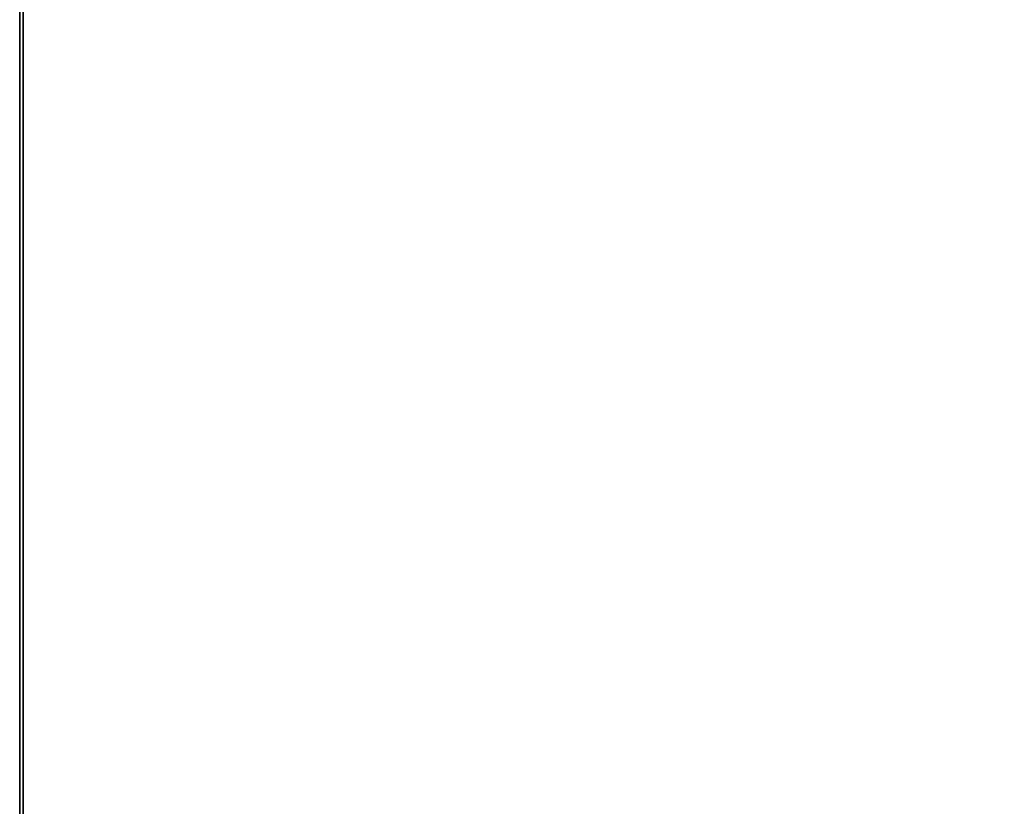
# Model space of a CAD drawing. Units: millimetres. Extents: x 0 to 13.2, y -20.7 to 0.
# Drawn here: x 0 to 6.6, y -10.3 to -5.1 of the extents above; entities that cross this region are included whole.
import ezdxf

# ---------------------------------------------------------------- set-up
doc = ezdxf.new("R2010")
doc.units = ezdxf.units.MM
doc.layers.get('0').update_dxf_attribs({"true_color": 0x5890e1})

msp = doc.modelspace()

# ---------------------------------------------------------------- linework, layer by layer
at = {"color": 215}
for points in [[(8.3984, 0), (1.5176, 0), (0.8774, -0.0948), (0.8774, -0.1186), (0.4268, -0.3794), (0.4268, -0.4031), (0.166, -0.855), (0.0711, -1.4953), (0.0711, -15.4772), (0.0711, -15.7381), (0.166, -16.356), (0.4268, -16.8065), (0.4268, -16.8302), (0.8774, -17.0911), (0.8774, -17.1148), (1.5176, -17.2096)], [(0.0474, -15.4772), (0.0474, -1.4953), (0.1423, -0.8313), (0.1423, -0.855), (0.4268, -0.3794), (0.4031, -0.3794)]]:
    msp.add_lwpolyline(points, dxfattribs=at)
for points in [[(0.0474, -15.4772), (0.0474, -1.4953), (0.0474, -15.4772), (0.0474, -15.7381), (0.1423, -16.3797), (0.0474, -15.7381), (0.0474, -15.4772), (0.0474, -1.4953), (0.1423, -0.8313), (0.0474, -1.4953)], [(0.1423, -0.8313), (0.1423, -0.855), (0.0474, -1.4953), (0.0474, -15.4772), (0.0474, -15.7381), (0.1423, -16.3797), (0.0474, -15.7381), (0.0474, -15.4772), (0.0474, -1.4953)], [(0.0474, -1.4953), (0.0474, -15.4772)], [(0.0711, -1.4953), (0.0711, -15.4772)]]:
    msp.add_lwpolyline(points, close=True, dxfattribs=at)
at = {"color": 61}
for points in [[(0.0474, -1.6138), (0.0474, -1.5427), (0.0474, -1.6138), (0.0474, -3.2528), (0.0474, -3.4188), (0.0474, -4.9852), (0.0474, -5.1512), (0.0474, -6.7413), (0.0474, -6.9073)], [(0.0474, -1.6138), (0.0474, -1.5427), (0.0474, -1.6138), (0.0474, -3.2528), (0.0474, -3.4188), (0.0474, -4.9852), (0.0474, -5.1512), (0.0474, -6.7413), (0.0474, -6.9073)], [(0.0474, -1.5901), (0.0474, -3.2528), (0.0474, -3.4188), (0.0474, -4.9852), (0.0474, -5.1512)], [(0.0474, -8.5462), (0.0474, -6.9073), (0.0474, -6.7413), (0.0474, -5.1512), (0.0474, -4.9852), (0.0474, -3.4188), (0.0474, -3.2528), (0.0474, -1.5901)], [(0.0474, -6.9073), (0.0474, -6.7413), (0.0474, -5.1512), (0.0474, -4.9852), (0.0474, -3.4188), (0.0474, -3.2528), (0.0474, -1.6138)], [(0.0474, -6.9073), (0.0474, -6.7413), (0.0474, -5.1512), (0.0474, -4.9852), (0.0474, -3.4188), (0.0474, -3.2528), (0.0474, -1.6138)], [(0.0474, -6.9073), (0.0474, -6.7413), (0.0474, -5.1512), (0.0474, -4.9852), (0.0474, -3.4188), (0.0474, -3.2528), (0.0474, -1.6138)], [(0.0474, -6.9073), (0.0474, -6.7413), (0.0474, -5.1512), (0.0474, -4.9852), (0.0474, -3.4188), (0.0474, -3.2528), (0.0474, -1.6138)], [(0.0474, -6.9073), (0.0474, -6.7413), (0.0474, -5.1512), (0.0474, -4.9852), (0.0474, -3.4188), (0.0474, -3.2528), (0.0474, -1.6138)], [(0.0474, -6.9073), (0.0474, -6.7413), (0.0474, -5.1512), (0.0474, -4.9852), (0.0474, -3.4188), (0.0474, -3.2528), (0.0474, -1.6138)], [(0.0474, -6.9073), (0.0474, -6.7413), (0.0474, -5.1512), (0.0474, -4.9852), (0.0474, -3.4188), (0.0474, -3.2528), (0.0474, -1.6138)], [(0.0474, -6.9073), (0.0474, -6.7413), (0.0474, -5.1512), (0.0474, -4.9852), (0.0474, -3.4188), (0.0474, -3.2528), (0.0474, -1.6138)], [(0.0474, -8.5699), (0.0474, -6.9073), (0.0474, -6.7413), (0.0474, -5.1512), (0.0474, -4.9852), (0.0474, -3.4188), (0.0474, -3.2528), (0.0474, -1.6138)], [(0.0474, -1.6138), (0.0474, -3.2528), (0.0474, -3.4188), (0.0474, -4.9852), (0.0474, -5.1512), (0.0474, -6.7413), (0.0474, -6.9073), (0.0474, -8.5699)], [(0.0474, -6.9073), (0.0474, -8.5462), (0.0474, -8.6174), (0.0474, -8.5462), (0.0474, -6.9073), (0.0474, -6.7413), (0.0474, -5.1512), (0.0474, -4.9852), (0.0474, -3.4188), (0.0474, -3.2528)], [(0.0474, -3.2528), (0.0474, -3.4188), (0.0474, -4.9852), (0.0474, -5.1512), (0.0474, -6.7413), (0.0474, -6.9073), (0.0474, -8.5462), (0.0474, -8.6174), (0.0474, -8.5462), (0.0474, -6.9073)], [(0.0474, -3.2528), (0.0474, -3.4188), (0.0474, -4.9852), (0.0474, -5.1512), (0.0474, -6.7413), (0.0474, -6.9073)], [(0.0474, -3.2528), (0.0474, -3.4188), (0.0474, -4.9852), (0.0474, -5.1512), (0.0474, -6.7413), (0.0474, -6.9073), (0.0474, -8.5699)], [(0.0474, -3.2528), (0.0474, -3.4188), (0.0474, -4.9852), (0.0474, -5.1512), (0.0474, -6.7413), (0.0474, -6.9073), (0.0474, -8.5699)], [(0.0474, -3.2528), (0.0474, -3.4188), (0.0474, -4.9852), (0.0474, -5.1512), (0.0474, -6.7413), (0.0474, -6.9073), (0.0474, -8.5699)], [(0.0474, -3.2528), (0.0474, -3.4188), (0.0474, -4.9852), (0.0474, -5.1512), (0.0474, -6.7413), (0.0474, -6.9073), (0.0474, -8.5699)], [(0.0474, -5.1512), (0.0474, -4.9852), (0.0474, -3.4188), (0.0474, -3.2528)], [(0.0474, -3.2528), (0.0474, -3.4188), (0.0474, -4.9852), (0.0474, -5.1512), (0.0474, -6.7413), (0.0474, -6.9073), (0.0474, -8.5699)], [(0.0474, -3.2528), (0.0474, -3.4188), (0.0474, -4.9852), (0.0474, -5.1512), (0.0474, -6.7413), (0.0474, -6.9073), (0.0474, -8.5699)], [(0.0474, -3.2528), (0.0474, -3.4188), (0.0474, -4.9852), (0.0474, -5.1512)], [(0.0474, -3.2528), (0.0474, -3.4188), (0.0474, -4.9852), (0.0474, -5.1512), (0.0474, -6.7413), (0.0474, -6.9073), (0.0474, -8.5699)], [(0.0474, -3.2528), (0.0474, -3.4188), (0.0474, -4.9852), (0.0474, -5.1512)], [(0.0474, -3.2528), (0.0474, -3.4188), (0.0474, -4.9852), (0.0474, -5.1512), (0.0474, -6.7413), (0.0474, -6.9073), (0.0474, -8.5699)], [(0.0474, -3.2528), (0.0474, -3.4188), (0.0474, -4.9852), (0.0474, -5.1512), (0.0474, -6.7413), (0.0474, -6.9073), (0.0474, -8.5699)], [(0.0474, -3.2528), (0.0474, -3.4188), (0.0474, -4.9852), (0.0474, -5.1512)], [(0.0474, -3.2528), (0.0474, -3.4188), (0.0474, -4.9852), (0.0474, -5.1512), (0.0474, -6.7413), (0.0474, -6.9073), (0.0474, -8.5699)], [(0.0474, -5.1512), (0.0474, -4.9852), (0.0474, -3.4188)], [(0.0474, -3.4188), (0.0474, -4.9852), (0.0474, -5.1512)], [(0.0474, -5.1512), (0.0474, -4.9852), (0.0474, -3.4188)], [(0.0474, -3.4188), (0.0474, -4.9852), (0.0474, -5.1512)], [(0.0474, -5.1512), (0.0474, -4.9852), (0.0474, -3.4188)], [(0.0474, -3.4188), (0.0474, -4.9852), (0.0474, -5.1512)], [(0.0474, -5.1512), (0.0474, -4.9852), (0.0474, -3.4188)], [(0.0474, -3.4188), (0.0474, -4.9852), (0.0474, -5.1512)], [(0.0474, -5.1512), (0.0474, -4.9852)], [(0.0474, -4.9852), (0.0474, -5.1512)], [(0.0474, -4.9852), (0.0474, -5.1512)], [(0.0474, -5.1512), (0.0474, -4.9852)], [(0.0474, -4.9852), (0.0474, -5.1512)], [(0.0474, -5.1512), (0.0474, -4.9852)], [(0.0474, -5.1512), (0.0474, -4.9852)], [(0.0474, -4.9852), (0.0474, -5.1512)], [(0.0474, -4.9852), (0.0474, -5.1512)], [(0.0474, -5.1512), (0.0474, -4.9852)], [(0.0474, -5.1512), (0.0474, -4.9852)], [(0.0474, -4.9852), (0.0474, -5.1512)], [(0.0474, -4.9852), (0.0474, -5.1512)], [(0.0474, -5.1512), (0.0474, -4.9852)], [(0.0474, -4.9852), (0.0474, -5.1512)], [(0.0474, -5.1512), (0.0474, -4.9852)], [(0.0474, -5.1512), (0.0474, -4.9852)], [(0.0474, -4.9852), (0.0474, -5.1512)], [(0.0474, -4.9852), (0.0474, -5.1512)], [(0.0474, -5.1512), (0.0474, -4.9852)], [(0.0474, -4.9852), (0.0474, -5.1512)], [(0.0474, -5.1512), (0.0474, -4.9852)], [(0.0474, -5.1512), (0.0474, -4.9852)], [(0.0474, -4.9852), (0.0474, -5.1512)], [(0.0474, -4.9852), (0.0474, -5.1512)], [(0.0474, -5.1512), (0.0474, -4.9852)], [(0.0474, -4.9852), (0.0474, -5.1512)], [(0.0474, -5.1512), (0.0474, -4.9852)], [(0.0474, -4.9852), (0.0474, -5.1512)], [(0.0474, -5.1512), (0.0474, -4.9852)], [(0.0474, -4.9852), (0.0474, -5.1512)], [(0.0474, -5.1512), (0.0474, -4.9852)], [(0.0474, -4.9852), (0.0474, -5.1512)], [(0.0474, -5.1512), (0.0474, -4.9852)], [(0.0474, -4.9852), (0.0474, -5.1512)], [(0.0474, -5.1512), (0.0474, -4.9852)], [(0.0474, -4.9852), (0.0474, -5.1512)], [(0.0474, -5.1512), (0.0474, -4.9852)], [(0.0474, -4.9852), (0.0474, -5.1512)], [(0.0474, -5.1512), (0.0474, -4.9852)], [(0.0474, -4.9852), (0.0474, -5.1512)], [(0.0474, -5.1512), (0.0474, -4.9852)], [(0.0474, -4.9852), (0.0474, -5.1512)], [(0.0474, -5.1512), (0.0474, -4.9852)], [(0.0474, -4.9852), (0.0474, -5.1512)], [(0.0474, -5.1512), (0.0474, -4.9852)], [(0.0474, -4.9852), (0.0474, -5.1512)], [(0.0474, -5.1512), (0.0474, -4.9852)], [(0.0474, -4.9852), (0.0474, -5.1512)], [(0.0474, -5.1512), (0.0474, -4.9852)], [(0.0474, -4.9852), (0.0474, -5.1512)], [(0.0474, -5.1512), (0.0474, -4.9852)], [(0.0474, -4.9852), (0.0474, -5.1512)], [(0.0474, -5.1512), (0.0474, -4.9852)], [(0.0474, -4.9852), (0.0474, -5.1512)], [(0.0474, -5.1512), (0.0474, -4.9852)], [(0.0474, -4.9852), (0.0474, -5.1512)], [(0.0474, -5.1512), (0.0474, -4.9852)], [(0.0474, -5.1512), (0.0474, -4.9852)], [(0.0474, -5.1512), (0.0474, -6.7413)], [(0.0474, -6.7413), (0.0474, -5.1512)], [(0.0474, -6.7413), (0.0474, -5.1512)], [(0.0474, -5.1512), (0.0474, -6.7413)], [(0.0474, -5.1512), (0.0474, -6.7413)], [(0.0474, -6.7413), (0.0474, -5.1512)], [(0.0474, -6.7413), (0.0474, -5.1512)], [(0.0474, -5.1512), (0.0474, -6.7413)], [(0.0474, -5.1512), (0.0474, -6.7413)], [(0.0474, -6.7413), (0.0474, -5.1512)], [(0.0474, -6.7413), (0.0474, -5.1512)], [(0.0474, -5.1512), (0.0474, -6.7413)], [(0.0474, -5.1512), (0.0474, -6.7413)], [(0.0474, -6.7413), (0.0474, -5.1512)], [(0.0474, -6.7413), (0.0474, -5.1512)], [(0.0474, -5.1512), (0.0474, -6.7413)], [(0.0474, -5.1512), (0.0474, -6.7413)], [(0.0474, -6.7413), (0.0474, -5.1512)], [(0.0474, -5.1512), (0.0474, -6.7413)], [(0.0474, -6.7413), (0.0474, -5.1512)], [(0.0474, -5.1512), (0.0474, -6.7413)], [(0.0474, -6.7413), (0.0474, -5.1512)], [(0.0474, -6.7413), (0.0474, -5.1512)], [(0.0474, -5.1512), (0.0474, -6.7413)], [(0.0474, -6.7413), (0.0474, -5.1512)], [(0.0474, -5.1512), (0.0474, -6.7413)], [(0.0474, -5.1512), (0.0474, -6.7413)], [(0.0474, -6.7413), (0.0474, -5.1512)], [(0.0474, -5.1512), (0.0474, -6.7413)], [(0.0474, -6.7413), (0.0474, -5.1512)], [(0.0474, -6.7413), (0.0474, -5.1512)], [(0.0474, -5.1512), (0.0474, -6.7413)], [(0.0474, -6.7413), (0.0474, -5.1512)], [(0.0474, -5.1512), (0.0474, -6.7413)], [(0.0474, -5.1512), (0.0474, -6.7413)], [(0.0474, -6.7413), (0.0474, -5.1512)], [(0.0474, -6.7413), (0.0474, -5.1512)], [(0.0474, -5.1512), (0.0474, -6.7413)], [(0.0474, -6.7413), (0.0474, -5.1512)], [(0.0474, -5.1512), (0.0474, -6.7413)], [(0.0474, -5.1512), (0.0474, -6.7413)], [(0.0474, -6.7413), (0.0474, -5.1512)], [(0.0474, -5.1512), (0.0474, -6.7413)], [(0.0474, -6.7413), (0.0474, -5.1512)], [(0.0474, -6.7413), (0.0474, -5.1512)], [(0.0474, -5.1512), (0.0474, -6.7413)], [(0.0474, -6.7413), (0.0474, -5.1512)], [(0.0474, -5.1512), (0.0474, -6.7413)], [(0.0474, -5.1512), (0.0474, -6.7413)], [(0.0474, -6.7413), (0.0474, -5.1512)], [(0.0474, -5.1512), (0.0474, -6.7413)], [(0.0474, -6.7413), (0.0474, -5.1512)], [(0.0474, -6.7413), (0.0474, -5.1512)], [(0.0474, -5.1512), (0.0474, -6.7413)], [(0.0474, -6.7413), (0.0474, -5.1512)], [(0.0474, -5.1512), (0.0474, -6.7413)], [(0.0474, -5.1512), (0.0474, -6.7413)], [(0.0474, -6.7413), (0.0474, -5.1512)], [(0.0474, -5.1512), (0.0474, -6.7413)], [(0.0474, -6.7413), (0.0474, -5.1512)], [(0.0474, -5.1512), (0.0474, -6.7413)], [(0.0474, -6.7413), (0.0474, -5.1512)], [(0.0474, -5.1512), (0.0474, -6.7413)], [(0.0474, -6.7413), (0.0474, -5.1512)], [(0.0474, -5.1512), (0.0474, -6.7413)], [(0.0474, -6.7413), (0.0474, -5.1512)], [(0.0474, -5.1512), (0.0474, -6.7413)], [(0.0474, -6.7413), (0.0474, -5.1512)], [(0.0474, -6.7413), (0.0474, -5.1512)], [(0.0474, -5.1512), (0.0474, -6.7413)], [(0.0474, -5.1512), (0.0474, -6.7413)], [(0.0474, -6.7413), (0.0474, -5.1512)], [(0.0474, -5.1512), (0.0474, -6.7413)], [(0.0474, -6.7413), (0.0474, -5.1512)], [(0.0474, -6.7413), (0.0474, -5.1512)], [(0.0474, -5.1512), (0.0474, -6.7413)], [(0.0474, -6.7413), (0.0474, -5.1512)], [(0.0474, -5.1512), (0.0474, -6.7413)], [(0.0474, -5.1512), (0.0474, -6.7413)], [(0.0474, -6.7413), (0.0474, -5.1512)], [(0.0474, -5.1512), (0.0474, -6.7413)], [(0.0474, -6.7413), (0.0474, -5.1512)], [(0.0474, -6.7413), (0.0474, -5.1512)], [(0.0474, -5.1512), (0.0474, -6.7413)], [(0.0474, -6.7413), (0.0474, -5.1512)], [(0.0474, -5.1512), (0.0474, -6.7413)], [(0.0474, -5.1512), (0.0474, -6.7413)], [(0.0474, -6.7413), (0.0474, -5.1512)], [(0.0474, -5.1512), (0.0474, -6.7413)], [(0.0474, -6.7413), (0.0474, -5.1512)], [(0.0474, -6.7413), (0.0474, -5.1512)], [(0.0474, -5.1512), (0.0474, -6.7413)], [(0.0474, -6.7413), (0.0474, -5.1512)], [(0.0474, -5.1512), (0.0474, -6.7413)], [(0.0474, -5.1512), (0.0474, -6.7413)], [(0.0474, -6.7413), (0.0474, -5.1512)], [(0.0474, -5.1512), (0.0474, -6.7413)], [(0.0474, -6.7413), (0.0474, -5.1512)], [(0.0474, -5.1512), (0.0474, -6.7413), (0.0474, -6.9073)], [(0.0474, -6.7413), (0.0474, -5.1512)], [(0.0474, -5.1512), (0.0474, -6.7413)], [(0.0474, -6.7413), (0.0474, -5.1512)], [(0.0474, -5.1512), (0.0474, -6.7413), (0.0474, -6.9073)], [(0.0474, -5.1512), (0.0474, -6.7413)], [(0.0474, -6.7413), (0.0474, -5.1512)], [(0.0474, -5.1512), (0.0474, -6.7413), (0.0474, -6.9073)], [(0.0474, -5.1512), (0.0474, -6.7413)], [(0.0474, -6.7413), (0.0474, -5.1512)], [(0.0474, -5.1512), (0.0474, -6.7413), (0.0474, -6.9073)], [(0.0474, -5.1512), (0.0474, -6.7413)], [(0.0474, -6.7413), (0.0474, -5.1512)], [(0.0474, -5.1512), (0.0474, -6.7413), (0.0474, -6.9073)], [(0.0474, -5.1512), (0.0474, -6.7413)], [(0.0474, -5.1512), (0.0474, -6.7413)], [(0.0474, -6.7413), (0.0474, -5.1512)], [(0.0474, -5.1512), (0.0474, -6.7413)], [(0.0474, -5.1512), (0.0474, -6.7413)], [(0.0474, -5.1512), (0.0474, -6.7413), (0.0474, -6.9073)], [(0.0474, -6.9073), (0.0474, -6.7413), (0.0474, -5.1512)], [(0.0474, -6.7413), (0.0474, -6.9073)], [(0.0474, -6.9073), (0.0474, -6.7413)], [(0.0474, -6.7413), (0.0474, -6.9073)], [(0.0474, -6.9073), (0.0474, -6.7413)], [(0.0474, -6.7413), (0.0474, -6.9073)], [(0.0474, -6.9073), (0.0474, -6.7413)], [(0.0474, -6.7413), (0.0474, -6.9073)], [(0.0474, -6.9073), (0.0474, -6.7413)], [(0.0474, -6.7413), (0.0474, -6.9073)], [(0.0474, -6.9073), (0.0474, -6.7413)], [(0.0474, -6.7413), (0.0474, -6.9073)], [(0.0474, -6.9073), (0.0474, -6.7413)], [(0.0474, -6.7413), (0.0474, -6.9073)], [(0.0474, -6.9073), (0.0474, -6.7413)], [(0.0474, -6.7413), (0.0474, -6.9073)], [(0.0474, -6.9073), (0.0474, -6.7413)], [(0.0474, -6.7413), (0.0474, -6.9073)], [(0.0474, -6.9073), (0.0474, -6.7413)], [(0.0474, -6.7413), (0.0474, -6.9073)], [(0.0474, -6.7413), (0.0474, -6.9073)], [(0.0474, -6.7413), (0.0474, -6.9073), (0.0474, -8.5462)], [(0.0474, -6.9073), (0.0474, -6.7413)], [(0.0474, -6.7413), (0.0474, -6.9073)], [(0.0474, -6.9073), (0.0474, -6.7413)], [(0.0474, -6.9073), (0.0474, -6.7413)], [(0.0474, -6.7413), (0.0474, -6.9073)], [(0.0474, -6.7413), (0.0474, -6.9073)], [(0.0474, -6.9073), (0.0474, -6.7413)], [(0.0474, -6.7413), (0.0474, -6.9073)], [(0.0474, -6.9073), (0.0474, -6.7413)], [(0.0474, -6.9073), (0.0474, -6.7413)], [(0.0474, -6.7413), (0.0474, -6.9073)], [(0.0474, -6.7413), (0.0474, -6.9073), (0.0474, -8.5699)], [(0.0474, -6.9073), (0.0474, -6.7413)], [(0.0474, -6.7413), (0.0474, -6.9073)], [(0.0474, -6.9073), (0.0474, -6.7413)], [(0.0474, -6.9073), (0.0474, -6.7413)], [(0.0474, -6.7413), (0.0474, -6.9073)], [(0.0474, -6.7413), (0.0474, -6.9073)], [(0.0474, -6.9073), (0.0474, -6.7413)], [(0.0474, -6.7413), (0.0474, -6.9073)], [(0.0474, -6.9073), (0.0474, -6.7413)], [(0.0474, -6.9073), (0.0474, -6.7413)], [(0.0474, -6.7413), (0.0474, -6.9073)], [(0.0474, -6.7413), (0.0474, -6.9073)], [(0.0474, -6.9073), (0.0474, -6.7413)], [(0.0474, -6.7413), (0.0474, -6.9073)], [(0.0474, -6.9073), (0.0474, -6.7413)], [(0.0474, -6.9073), (0.0474, -6.7413)], [(0.0474, -6.7413), (0.0474, -6.9073)], [(0.0474, -6.7413), (0.0474, -6.9073)], [(0.0474, -6.9073), (0.0474, -6.7413)], [(0.0474, -6.7413), (0.0474, -6.9073)], [(0.0474, -6.9073), (0.0474, -6.7413)], [(0.0474, -6.7413), (0.0474, -6.9073)], [(0.0474, -6.9073), (0.0474, -6.7413)], [(0.0474, -6.9073), (0.0474, -6.7413)], [(0.0474, -6.7413), (0.0474, -6.9073)], [(0.0474, -6.7413), (0.0474, -6.9073)], [(0.0474, -6.9073), (0.0474, -6.7413)], [(0.0474, -6.7413), (0.0474, -6.9073)], [(0.0474, -6.9073), (0.0474, -6.7413)], [(0.0474, -6.9073), (0.0474, -6.7413)], [(0.0474, -6.7413), (0.0474, -6.9073)], [(0.0474, -6.7413), (0.0474, -6.9073)], [(0.0474, -6.9073), (0.0474, -6.7413)], [(0.0474, -6.7413), (0.0474, -6.9073)], [(0.0474, -6.9073), (0.0474, -6.7413)], [(0.0474, -6.9073), (0.0474, -6.7413)], [(0.0474, -6.7413), (0.0474, -6.9073)], [(0.0474, -6.7413), (0.0474, -6.9073)], [(0.0474, -6.9073), (0.0474, -6.7413)], [(0.0474, -6.7413), (0.0474, -6.9073)], [(0.0474, -6.9073), (0.0474, -6.7413)], [(0.0474, -6.9073), (0.0474, -6.7413)], [(0.0474, -6.7413), (0.0474, -6.9073)], [(0.0474, -6.7413), (0.0474, -6.9073)], [(0.0474, -6.9073), (0.0474, -6.7413)], [(0.0474, -6.7413), (0.0474, -6.9073), (0.0474, -8.5699)], [(0.0474, -6.9073), (0.0474, -6.7413)], [(0.0474, -6.9073), (0.0474, -6.7413)], [(0.0474, -6.7413), (0.0474, -6.9073)], [(0.0474, -6.9073), (0.0474, -6.7413)], [(0.0474, -6.7413), (0.0474, -6.9073)], [(0.0474, -6.9073), (0.0474, -6.7413)], [(0.0474, -6.7413), (0.0474, -6.9073)], [(0.0474, -6.9073), (0.0474, -6.7413)], [(0.0474, -6.7413), (0.0474, -6.9073)], [(0.0474, -6.9073), (0.0474, -6.7413)], [(0.0474, -6.9073), (0.0474, -6.7413)], [(0.0474, -6.9073), (0.0474, -6.7413)], [(0.0474, -6.7413), (0.0474, -6.9073)], [(0.0474, -8.5462), (0.0474, -6.9073), (0.0474, -6.7413)], [(0.0474, -6.7413), (0.0474, -6.9073)], [(0.0474, -6.9073), (0.0474, -8.5462)], [(0.0474, -8.5462), (0.0474, -6.9073)], [(0.0474, -6.9073), (0.0474, -8.5462)], [(0.0474, -8.5462), (0.0474, -6.9073)], [(0.0474, -6.9073), (0.0474, -8.5462)], [(0.0474, -8.5462), (0.0474, -6.9073)], [(0.0474, -6.9073), (0.0474, -8.5462)], [(0.0474, -8.5462), (0.0474, -6.9073)], [(0.0474, -6.9073), (0.0474, -8.5462)], [(0.0474, -8.5462), (0.0474, -6.9073)], [(0.0474, -6.9073), (0.0474, -8.5462)], [(0.0474, -8.5462), (0.0474, -6.9073)], [(0.0474, -6.9073), (0.0474, -8.5462)], [(0.0474, -8.5462), (0.0474, -6.9073)], [(0.0474, -6.9073), (0.0474, -8.5462)], [(0.0474, -8.5462), (0.0474, -6.9073)], [(0.0474, -6.9073), (0.0474, -8.5462)], [(0.0474, -8.5462), (0.0474, -6.9073)], [(0.0474, -8.5462), (0.0474, -6.9073)], [(0.0474, -6.9073), (0.0474, -8.5462)], [(0.0474, -8.5462), (0.0474, -6.9073)], [(0.0474, -6.9073), (0.0474, -8.5462)], [(0.0474, -8.5462), (0.0474, -6.9073)], [(0.0474, -6.9073), (0.0474, -8.5462)], [(0.0474, -8.5462), (0.0474, -6.9073)], [(0.0474, -6.9073), (0.0474, -8.5462)], [(0.0474, -8.5462), (0.0474, -6.9073)], [(0.0474, -6.9073), (0.0474, -8.5462)], [(0.0474, -8.5462), (0.0474, -6.9073)], [(0.0474, -6.9073), (0.0474, -8.5462)], [(0.0474, -8.5462), (0.0474, -6.9073)], [(0.0474, -6.9073), (0.0474, -8.5462)], [(0.0474, -8.5462), (0.0474, -6.9073)], [(0.0474, -6.9073), (0.0474, -8.5462)], [(0.0474, -8.5462), (0.0474, -6.9073)], [(0.0474, -6.9073), (0.0474, -8.5462)], [(0.0474, -8.5462), (0.0474, -6.9073)], [(0.0474, -6.9073), (0.0474, -8.5462)], [(0.0474, -8.5462), (0.0474, -6.9073)], [(0.0474, -6.9073), (0.0474, -8.5462)], [(0.0474, -6.9073), (0.0474, -8.5462)], [(0.0474, -8.5462), (0.0474, -6.9073)], [(0.0474, -6.9073), (0.0474, -8.5462)], [(0.0474, -8.5699), (0.0474, -6.9073)], [(0.0474, -8.5462), (0.0474, -6.9073)], [(0.0474, -6.9073), (0.0474, -8.5699)], [(0.0474, -6.9073), (0.0474, -8.5699)], [(0.0474, -8.5462), (0.0474, -6.9073)], [(0.0474, -8.5699), (0.0474, -6.9073)], [(0.0474, -6.9073), (0.0474, -8.5462)], [(0.0474, -6.9073), (0.0474, -8.5462)], [(0.0474, -8.5699), (0.0474, -6.9073)], [(0.0474, -8.5462), (0.0474, -6.9073)], [(0.0474, -6.9073), (0.0474, -8.5699)], [(0.0474, -8.5462), (0.0474, -6.9073)], [(0.0474, -8.5699), (0.0474, -6.9073)], [(0.0474, -6.9073), (0.0474, -8.5462)], [(0.0474, -6.9073), (0.0474, -8.5462)], [(0.0474, -8.5699), (0.0474, -6.9073)], [(0.0474, -8.5462), (0.0474, -6.9073)], [(0.0474, -6.9073), (0.0474, -8.5699)], [(0.0474, -6.9073), (0.0474, -8.5699)], [(0.0474, -8.5462), (0.0474, -6.9073)], [(0.0474, -8.5699), (0.0474, -6.9073)], [(0.0474, -6.9073), (0.0474, -8.5462)], [(0.0474, -6.9073), (0.0474, -8.5462)], [(0.0474, -8.5699), (0.0474, -6.9073)], [(0.0474, -8.5462), (0.0474, -6.9073)], [(0.0474, -6.9073), (0.0474, -8.5699)], [(0.0474, -6.9073), (0.0474, -8.5699)], [(0.0474, -8.5462), (0.0474, -6.9073)], [(0.0474, -8.5699), (0.0474, -6.9073)], [(0.0474, -6.9073), (0.0474, -8.5462)], [(0.0474, -6.9073), (0.0474, -8.5462)], [(0.0474, -8.5699), (0.0474, -6.9073)], [(0.0474, -8.5462), (0.0474, -6.9073)], [(0.0474, -6.9073), (0.0474, -8.5699)], [(0.0474, -6.9073), (0.0474, -8.5699)], [(0.0474, -8.5462), (0.0474, -6.9073)], [(0.0474, -8.5699), (0.0474, -6.9073)], [(0.0474, -6.9073), (0.0474, -8.5462)], [(0.0474, -6.9073), (0.0474, -8.5699)], [(0.0474, -8.5462), (0.0474, -6.9073)], [(0.0474, -6.9073), (0.0474, -8.5462)], [(0.0474, -8.5699), (0.0474, -6.9073)], [(0.0474, -6.9073), (0.0474, -8.5699)], [(0.0474, -8.5462), (0.0474, -6.9073)], [(0.0474, -8.5699), (0.0474, -6.9073)], [(0.0474, -6.9073), (0.0474, -8.5462)], [(0.0474, -6.9073), (0.0474, -8.5462)], [(0.0474, -8.5699), (0.0474, -6.9073)], [(0.0474, -8.5462), (0.0474, -6.9073)], [(0.0474, -6.9073), (0.0474, -8.5699)], [(0.0474, -6.9073), (0.0474, -8.5699)], [(0.0474, -8.5462), (0.0474, -6.9073)], [(0.0474, -8.5699), (0.0474, -6.9073)], [(0.0474, -6.9073), (0.0474, -8.5462)], [(0.0474, -6.9073), (0.0474, -8.5462)], [(0.0474, -8.5699), (0.0474, -6.9073)], [(0.0474, -8.5462), (0.0474, -6.9073)], [(0.0474, -6.9073), (0.0474, -8.5699)], [(0.0474, -6.9073), (0.0474, -8.5699)], [(0.0474, -8.5462), (0.0474, -6.9073)], [(0.0474, -8.5699), (0.0474, -6.9073)], [(0.0474, -6.9073), (0.0474, -8.5462)], [(0.0474, -6.9073), (0.0474, -8.5462)], [(0.0474, -8.5699), (0.0474, -6.9073)], [(0.0474, -8.5462), (0.0474, -6.9073)], [(0.0474, -6.9073), (0.0474, -8.5699)], [(0.0474, -6.9073), (0.0474, -8.5699)], [(0.0474, -8.5462), (0.0474, -6.9073)], [(0.0474, -8.5699), (0.0474, -6.9073)], [(0.0474, -6.9073), (0.0474, -8.5462)], [(0.0474, -6.9073), (0.0474, -8.5462)], [(0.0474, -8.5699), (0.0474, -6.9073)], [(0.0474, -8.5462), (0.0474, -6.9073)], [(0.0474, -6.9073), (0.0474, -8.5699)], [(0.0474, -6.9073), (0.0474, -8.5699)], [(0.0474, -8.5462), (0.0474, -6.9073)], [(0.0474, -8.5699), (0.0474, -6.9073)], [(0.0474, -6.9073), (0.0474, -8.5462)], [(0.0474, -6.9073), (0.0474, -8.5462)], [(0.0474, -8.5462), (0.0474, -6.9073)], [(0.0474, -6.9073), (0.0474, -8.5462)], [(0.0474, -8.5699), (0.0474, -6.9073)], [(0.0474, -8.5699), (0.0474, -8.6648), (0.0474, -8.5699), (0.0474, -6.9073)], [(0.0474, -8.5462), (0.0474, -6.9073), (0.0474, -8.5699)], [(0.0474, -8.5462), (0.0474, -6.9073)], [(0.0474, -8.5699), (0.0474, -6.9073), (0.0474, -8.5462)], [(0.0474, -6.9073), (0.0474, -8.5462)], [(0.0474, -8.5699), (0.0474, -6.9073)], [(0.0474, -8.5462), (0.0474, -6.9073), (0.0474, -8.5699)], [(0.0474, -8.5462), (0.0474, -6.9073)], [(0.0474, -8.5699), (0.0474, -6.9073), (0.0474, -8.5462)], [(0.0474, -6.9073), (0.0474, -8.5462)], [(0.0474, -8.5699), (0.0474, -6.9073)], [(0.0474, -8.5462), (0.0474, -6.9073), (0.0474, -8.5699)], [(0.0474, -8.5462), (0.0474, -6.9073)], [(0.0474, -8.5699), (0.0474, -6.9073), (0.0474, -8.5462)], [(0.0474, -6.9073), (0.0474, -8.5462)], [(0.0474, -8.5699), (0.0474, -6.9073)], [(0.0474, -8.5462), (0.0474, -6.9073), (0.0474, -8.5699)], [(0.0474, -8.5462), (0.0474, -6.9073)], [(0.0474, -8.5699), (0.0474, -6.9073), (0.0474, -8.5462)], [(0.0474, -6.9073), (0.0474, -8.5462)], [(0.0474, -8.5699), (0.0474, -6.9073)], [(0.0474, -8.5462), (0.0474, -6.9073), (0.0474, -8.5699)], [(0.0474, -8.5462), (0.0474, -6.9073)], [(0.0474, -8.5699), (0.0474, -6.9073), (0.0474, -8.5462)], [(0.0474, -8.5462), (0.0474, -6.9073)], [(0.0474, -6.9073), (0.0474, -8.5462)], [(0.0474, -8.5699), (0.0474, -6.9073)], [(0.0474, -8.5462), (0.0474, -6.9073)], [(0.0474, -8.5699), (0.0474, -6.9073), (0.0474, -8.5462)], [(0.0474, -6.9073), (0.0474, -8.5462)], [(0.0474, -8.5699), (0.0474, -6.9073)], [(0.0474, -8.5462), (0.0474, -6.9073), (0.0474, -8.5699)], [(0.0474, -8.5699), (0.0474, -6.9073), (0.0474, -8.5462)], [(0.0474, -6.9073), (0.0474, -8.5462)], [(0.0474, -8.5699), (0.0474, -6.9073)], [(0.0474, -8.5462), (0.0474, -6.9073), (0.0474, -8.5699)], [(0.0474, -8.5462), (0.0474, -6.9073)], [(0.0474, -8.5699), (0.0474, -6.9073), (0.0474, -8.5462)], [(0.0474, -6.9073), (0.0474, -8.5462)], [(0.0474, -8.5699), (0.0474, -6.9073)], [(0.0474, -8.5462), (0.0474, -6.9073), (0.0474, -8.5699)], [(0.0474, -8.5462), (0.0474, -6.9073)], [(0.0474, -8.5699), (0.0474, -6.9073), (0.0474, -8.5462)], [(0.0474, -6.9073), (0.0474, -8.5462)], [(0.0474, -8.5462), (0.0474, -6.9073), (0.0474, -8.5699)], [(0.0474, -8.5699), (0.0474, -6.9073), (0.0474, -8.5462)], [(0.0474, -8.6174), (0.0474, -8.5462)]]:
    msp.add_lwpolyline(points, dxfattribs=at)
for points in [[(0.0474, -6.9073), (0.0474, -6.7413), (0.0474, -5.1512), (0.0474, -4.9852), (0.0474, -3.4188), (0.0474, -3.2528), (0.0474, -1.6138), (0.0474, -1.5427), (0.0474, -1.6138), (0.0474, -3.2528), (0.0474, -3.4188), (0.0474, -4.9852), (0.0474, -5.1512), (0.0474, -6.7413)], [(0.0474, -3.2528), (0.0474, -1.6138), (0.0474, -1.5427), (0.0474, -1.6138), (0.0474, -3.2528), (0.0474, -3.4188), (0.0474, -4.9852), (0.0474, -5.1512), (0.0474, -6.7413), (0.0474, -5.1512), (0.0474, -4.9852), (0.0474, -3.4188)], [(0.0474, -8.6174), (0.0474, -8.5462), (0.0474, -6.9073), (0.0474, -6.7413), (0.0474, -5.1512), (0.0474, -4.9852), (0.0474, -3.4188), (0.0474, -3.2528), (0.0474, -3.4188), (0.0474, -4.9852), (0.0474, -5.1512), (0.0474, -6.7413), (0.0474, -6.9073), (0.0474, -8.5462)], [(0.0474, -3.2528), (0.0474, -3.4188), (0.0474, -4.9852), (0.0474, -5.1512), (0.0474, -4.9852), (0.0474, -3.4188)], [(0.0474, -5.1512), (0.0474, -4.9852), (0.0474, -3.4188), (0.0474, -4.9852)], [(0.0474, -5.1512), (0.0474, -4.9852), (0.0474, -3.4188), (0.0474, -4.9852)], [(0.0474, -5.1512), (0.0474, -4.9852), (0.0474, -3.4188), (0.0474, -4.9852)], [(0.0474, -5.1512), (0.0474, -4.9852), (0.0474, -3.4188), (0.0474, -4.9852)], [(0.0474, -4.9852), (0.0474, -5.1512)], [(0.0474, -4.9852), (0.0474, -5.1512)], [(0.0474, -4.9852), (0.0474, -5.1512)], [(0.0474, -4.9852), (0.0474, -5.1512)], [(0.0474, -4.9852), (0.0474, -5.1512)], [(0.0474, -5.1512), (0.0474, -4.9852)], [(0.0474, -4.9852), (0.0474, -5.1512)], [(0.0474, -4.9852), (0.0474, -5.1512)], [(0.0474, -4.9852), (0.0474, -5.1512)], [(0.0474, -4.9852), (0.0474, -5.1512)], [(0.0474, -5.1512), (0.0474, -4.9852)], [(0.0474, -5.1512), (0.0474, -4.9852)], [(0.0474, -4.9852), (0.0474, -5.1512)], [(0.0474, -4.9852), (0.0474, -5.1512)], [(0.0474, -6.7413), (0.0474, -5.1512)], [(0.0474, -6.7413), (0.0474, -5.1512)], [(0.0474, -5.1512), (0.0474, -6.7413)], [(0.0474, -5.1512), (0.0474, -6.7413)], [(0.0474, -5.1512), (0.0474, -6.7413)], [(0.0474, -5.1512), (0.0474, -6.7413)], [(0.0474, -5.1512), (0.0474, -6.7413)], [(0.0474, -5.1512), (0.0474, -6.7413)], [(0.0474, -5.1512), (0.0474, -6.7413)], [(0.0474, -5.1512), (0.0474, -6.7413)], [(0.0474, -6.7413), (0.0474, -5.1512)], [(0.0474, -6.7413), (0.0474, -5.1512)], [(0.0474, -6.7413), (0.0474, -5.1512)], [(0.0474, -6.7413), (0.0474, -5.1512)], [(0.0474, -6.7413), (0.0474, -5.1512)], [(0.0474, -5.1512), (0.0474, -6.7413), (0.0474, -6.9073), (0.0474, -6.7413)], [(0.0474, -5.1512), (0.0474, -6.7413)], [(0.0474, -6.7413), (0.0474, -5.1512)], [(0.0474, -6.9073), (0.0474, -6.7413), (0.0474, -5.1512), (0.0474, -6.7413)], [(0.0474, -6.9073), (0.0474, -6.7413)], [(0.0474, -6.9073), (0.0474, -6.7413)], [(0.0474, -6.9073), (0.0474, -6.7413)], [(0.0474, -8.5462), (0.0474, -6.9073)], [(0.0474, -8.6174), (0.0474, -8.5462), (0.0474, -6.9073), (0.0474, -8.5462)], [(0.0474, -8.6174), (0.0474, -8.5462), (0.0474, -6.9073), (0.0474, -8.5462)], [(0.0474, -6.9073), (0.0474, -8.5462)], [(0.0474, -6.9073), (0.0474, -8.5462), (0.0474, -8.6174), (0.0474, -8.5462)], [(0.0474, -6.9073), (0.0474, -8.5462)], [(0.0474, -6.9073), (0.0474, -8.5462), (0.0474, -8.6174), (0.0474, -8.5462)], [(0.0474, -6.9073), (0.0474, -8.5462)], [(0.0474, -6.9073), (0.0474, -8.5462), (0.0474, -8.6174), (0.0474, -8.5462)], [(0.0474, -6.9073), (0.0474, -8.5462)], [(0.0474, -6.9073), (0.0474, -8.5462), (0.0474, -8.6174), (0.0474, -8.5462)], [(0.0474, -6.9073), (0.0474, -8.5462)], [(0.0474, -6.9073), (0.0474, -8.5462), (0.0474, -8.6174), (0.0474, -8.5462)], [(0.0474, -6.9073), (0.0474, -8.5699)], [(0.0474, -8.5462), (0.0474, -8.6174)], [(0.0474, -8.6174), (0.0474, -8.5462)], [(0.0474, -8.6174), (0.0474, -8.5462)], [(0.0474, -8.6174), (0.0474, -8.5462)], [(0.0474, -8.6174), (0.0474, -8.5462)], [(0.0474, -8.6174), (0.0474, -8.5462)], [(0.0474, -8.6174), (0.0474, -8.5462)], [(0.0474, -8.6174), (0.0474, -8.5462)], [(0.0474, -8.6174), (0.0474, -8.5462)], [(0.0474, -8.6174), (0.0474, -8.5462)], [(0.0474, -8.5462), (0.0474, -8.6174)], [(0.0474, -8.5462), (0.0474, -8.6174)], [(0.0474, -8.5462), (0.0474, -8.6174)], [(0.0474, -8.5462), (0.0474, -8.6174)], [(0.0474, -8.5462), (0.0474, -8.6174)], [(0.0474, -8.5462), (0.0474, -8.6174)], [(0.0474, -8.5462), (0.0474, -8.6174)], [(0.0474, -8.5462), (0.0474, -8.6174)], [(0.0474, -8.5462), (0.0474, -8.6174)], [(0.0474, -8.5462), (0.0474, -8.6174)], [(0.0474, -8.6174), (0.0474, -8.5462)], [(0.0474, -8.6174), (0.0474, -8.5462)], [(0.0474, -8.6174), (0.0474, -8.5462)], [(0.0474, -8.5462), (0.0474, -8.6174)], [(0.0474, -8.6174), (0.0474, -8.5462)], [(0.0474, -8.5462), (0.0474, -8.6174)], [(0.0474, -8.6174), (0.0474, -8.5462)], [(0.0474, -8.5462), (0.0474, -8.6174)], [(0.0474, -8.6174), (0.0474, -8.5462)], [(0.0474, -8.5462), (0.0474, -8.6174)], [(0.0474, -8.6174), (0.0474, -8.5462)], [(0.0474, -8.5462), (0.0474, -8.6174)], [(0.0474, -8.5462), (0.0474, -8.6174)], [(0.0474, -8.5462), (0.0474, -8.6174)], [(0.0474, -8.6174), (0.0474, -8.5462)], [(0.0474, -8.5462), (0.0474, -8.6174)], [(0.0474, -8.6174), (0.0474, -8.5462)], [(0.0474, -8.5462), (0.0474, -8.6174)], [(0.0474, -8.6174), (0.0474, -8.5462)], [(0.0474, -8.5462), (0.0474, -8.6174)], [(0.0474, -8.6174), (0.0474, -8.5462)], [(0.0474, -8.5462), (0.0474, -8.6174)], [(0.0474, -8.5462), (0.0474, -8.6174)], [(0.0474, -8.6174), (0.0474, -8.5462)], [(0.0474, -8.6174), (0.0474, -8.5462)], [(0.0474, -8.5462), (0.0474, -8.6174)], [(0.0474, -8.6174), (0.0474, -8.5462)], [(0.0474, -8.5462), (0.0474, -8.6174)], [(0.0474, -8.6174), (0.0474, -8.5462)], [(0.0474, -8.5462), (0.0474, -8.6174)], [(0.0474, -8.6174), (0.0474, -8.5462)], [(0.0474, -8.5462), (0.0474, -8.6174)], [(0.0474, -8.6174), (0.0474, -8.5462)], [(0.0474, -8.6174), (0.0474, -8.5462)], [(0.0474, -8.6174), (0.0474, -8.5462)], [(0.0474, -8.5462), (0.0474, -8.6174)], [(0.0474, -8.5462), (0.0474, -8.6174)], [(0.0474, -8.5462), (0.0474, -8.6174)], [(0.0474, -8.6174), (0.0474, -8.5462)], [(0.0474, -8.5462), (0.0474, -8.6174)], [(0.0474, -8.6174), (0.0474, -8.5462)], [(0.0474, -8.5462), (0.0474, -8.6174)], [(0.0474, -8.6174), (0.0474, -8.5462)], [(0.0474, -8.5699), (0.0474, -8.6648)], [(0.0474, -8.5699), (0.0474, -8.6648)], [(0.0474, -8.6648), (0.0474, -8.5699)], [(0.0474, -8.5699), (0.0474, -8.6648)], [(0.0474, -8.6648), (0.0474, -8.5699)], [(0.0474, -8.5699), (0.0474, -8.6648)], [(0.0474, -8.6648), (0.0474, -8.5699)], [(0.0474, -8.5699), (0.0474, -8.6648)], [(0.0474, -8.6648), (0.0474, -8.5699)], [(0.0474, -8.5699), (0.0474, -8.6648)], [(0.0474, -8.6648), (0.0474, -8.5699)], [(0.0474, -8.6648), (0.0474, -8.5699)], [(0.0474, -8.6648), (0.0474, -8.5699)], [(0.0474, -8.5699), (0.0474, -8.6648)], [(0.0474, -8.6648), (0.0474, -8.5699)], [(0.0474, -8.5699), (0.0474, -8.6648)], [(0.0474, -8.6648), (0.0474, -8.5699)], [(0.0474, -8.5699), (0.0474, -8.6648)], [(0.0474, -8.6648), (0.0474, -8.5699)], [(0.0474, -8.5699), (0.0474, -8.6648)], [(0.0474, -8.6648), (0.0474, -8.5699)], [(0.0474, -8.6648), (0.0474, -8.5699)], [(0.0474, -8.6648), (0.0474, -8.5699)], [(0.0474, -8.5699), (0.0474, -8.6648)], [(0.0474, -8.6648), (0.0474, -8.5699)], [(0.0474, -8.5699), (0.0474, -8.6648)], [(0.0474, -8.6648), (0.0474, -8.5699)], [(0.0474, -8.5699), (0.0474, -8.6648)], [(0.0474, -8.6648), (0.0474, -8.5699)], [(0.0474, -8.5699), (0.0474, -8.6648)], [(0.0474, -8.6648), (0.0474, -8.5699)], [(0.0474, -8.6648), (0.0474, -8.5699)], [(0.0474, -8.6648), (0.0474, -8.5699)], [(0.0474, -8.5699), (0.0474, -8.6648)], [(0.0474, -8.6648), (0.0474, -8.5699)], [(0.0474, -8.6648), (0.0474, -8.5699)], [(0.0474, -8.5699), (0.0474, -8.6648)], [(0.0474, -8.6648), (0.0474, -8.5699)], [(0.0474, -8.5699), (0.0474, -8.6648)], [(0.0474, -8.6648), (0.0474, -8.5699)], [(0.0474, -8.5699), (0.0474, -8.6648)]]:
    msp.add_lwpolyline(points, close=True, dxfattribs=at)

doc.saveas('drawing.dxf')
